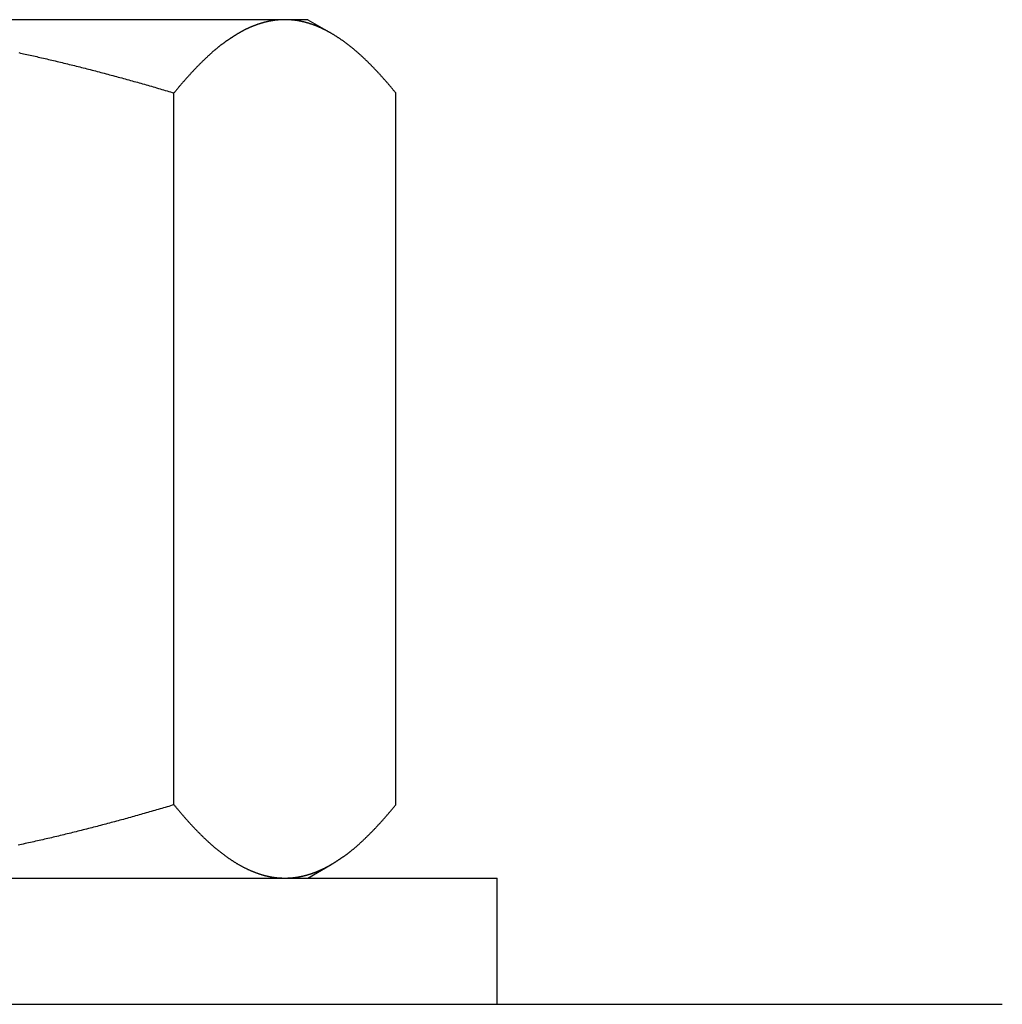
# Model space of a CAD drawing. Extents: x -810 to 2831, y -1991 to 3368.
# Drawn here: x 1297 to 1305, y 251 to 259 of the extents above; entities that cross this region are included whole.
import ezdxf

# ---------------------------------------------------------------- set-up
doc = ezdxf.new("R2010")
doc.units = 0
doc.header["$LTSCALE"] = 20
doc.layers.add('H10TH', color=7, linetype='CONTINUOUS')

msp = doc.modelspace()

# ---------------------------------------------------------------- linework, layer by layer
at = {"layer": 'H10TH', "color": 7, "linetype": 'CONTINUOUS'}
for p, q in [((1299.1815, 258.7982), (1294.7047, 258.7982)), ((1299.362, 258.7982), (1299.1815, 258.7982)), ((1299.362, 258.7982), (1299.5476, 258.6911)), ((1298.3035, 252.5788), (1298.3035, 258.2176)), ((1300.0596, 252.5788), (1300.0596, 258.2176)), ((1299.362, 251.9982), (1299.5475, 252.1053)), ((1289.4061, 251.9982), (1300.862, 251.9982)), ((1300.862, 250.9982), (1300.862, 251.9982)), ((614.862, 250.9982), (1304.862, 250.9982))]:
    msp.add_line(p, q, dxfattribs=at)
at = {"layer": 'H10TH', "color": 7, "linetype": 'CONTINUOUS', "flags": 128}
for points in [[(1299.1815, 258.7982), (1299.1798, 258.7982), (1299.1781, 258.7982), (1299.1763, 258.7982), (1299.1746, 258.7982), (1299.1728, 258.7981), (1299.1711, 258.7981), (1299.1693, 258.7981), (1299.1676, 258.798), (1299.1658, 258.798), (1299.1641, 258.798), (1299.1623, 258.7979), (1299.1606, 258.7978), (1299.1588, 258.7978), (1299.1571, 258.7977), (1299.1553, 258.7976), (1299.1536, 258.7976), (1299.1518, 258.7975), (1299.1501, 258.7974), (1299.1484, 258.7973), (1299.1466, 258.7972), (1299.1449, 258.7971), (1299.1431, 258.797), (1299.1414, 258.7969), (1299.1396, 258.7968), (1299.1379, 258.7967), (1299.1361, 258.7965), (1299.1344, 258.7964), (1299.1326, 258.7963), (1299.1309, 258.7961), (1299.1291, 258.796), (1299.1274, 258.7958), (1299.1256, 258.7957), (1299.1239, 258.7955), (1299.1221, 258.7953), (1299.1204, 258.7952), (1299.1186, 258.795), (1299.1169, 258.7948), (1299.1151, 258.7946), (1299.1134, 258.7944), (1299.1116, 258.7942), (1299.1099, 258.794), (1299.1081, 258.7938), (1299.1064, 258.7936), (1299.1047, 258.7934), (1299.1029, 258.7932), (1299.1012, 258.7929), (1299.0994, 258.7927), (1299.0977, 258.7925), (1299.0959, 258.7922), (1299.0942, 258.792), (1299.0924, 258.7917), (1299.0907, 258.7915), (1299.0889, 258.7912), (1299.0872, 258.791), (1299.0854, 258.7907), (1299.0837, 258.7904), (1299.0819, 258.7901), (1299.0802, 258.7898), (1299.0784, 258.7896), (1299.0767, 258.7893), (1299.0749, 258.789), (1299.0732, 258.7887), (1299.0714, 258.7883), (1299.0697, 258.788), (1299.0679, 258.7877), (1299.0662, 258.7874), (1299.0644, 258.787), (1299.0627, 258.7867), (1299.0609, 258.7864), (1299.0592, 258.786), (1299.0574, 258.7857), (1299.0557, 258.7853), (1299.0539, 258.785), (1299.0522, 258.7846), (1299.0504, 258.7842), (1299.0487, 258.7839), (1299.0469, 258.7835), (1299.0452, 258.7831), (1299.0434, 258.7827), (1299.0417, 258.7823), (1299.04, 258.7819), (1299.0382, 258.7815), (1299.0365, 258.7811), (1299.0347, 258.7807), (1299.033, 258.7803), (1299.0312, 258.7799), (1299.0295, 258.7795), (1299.0277, 258.779), (1299.026, 258.7786), (1299.0242, 258.7781), (1299.0225, 258.7777), (1299.0208, 258.7773), (1299.019, 258.7768), (1299.0173, 258.7763), (1299.0155, 258.7759), (1299.0138, 258.7754), (1299.012, 258.7749), (1299.0103, 258.7745), (1299.0086, 258.774), (1299.0068, 258.7735), (1299.0051, 258.773), (1299.0033, 258.7725), (1299.0016, 258.772), (1298.9999, 258.7715), (1298.9981, 258.771), (1298.9964, 258.7705), (1298.9946, 258.77), (1298.9929, 258.7694), (1298.9912, 258.7689), (1298.9894, 258.7684), (1298.9877, 258.7678), (1298.9859, 258.7673), (1298.9842, 258.7667), (1298.9825, 258.7662), (1298.9807, 258.7656), (1298.979, 258.7651), (1298.9772, 258.7645), (1298.9755, 258.7639), (1298.9738, 258.7633), (1298.972, 258.7628), (1298.9703, 258.7622), (1298.9686, 258.7616), (1298.9668, 258.761), (1298.9651, 258.7604), (1298.9634, 258.7598), (1298.9616, 258.7592), (1298.9599, 258.7586), (1298.9581, 258.7579), (1298.9564, 258.7573), (1298.9547, 258.7567), (1298.9529, 258.756), (1298.9512, 258.7554), (1298.9495, 258.7548), (1298.9477, 258.7541), (1298.946, 258.7535), (1298.9443, 258.7528), (1298.9425, 258.7521), (1298.9408, 258.7515), (1298.9391, 258.7508), (1298.9373, 258.7501), (1298.9356, 258.7495), (1298.9339, 258.7488), (1298.9321, 258.7481), (1298.9304, 258.7474), (1298.9287, 258.7467), (1298.9269, 258.746), (1298.9252, 258.7453), (1298.9235, 258.7446), (1298.9217, 258.7439), (1298.92, 258.7431), (1298.9183, 258.7424), (1298.9165, 258.7417), (1298.9148, 258.7409), (1298.9131, 258.7402), (1298.9114, 258.7395), (1298.9096, 258.7387), (1298.9079, 258.738), (1298.9062, 258.7372), (1298.9044, 258.7364), (1298.9027, 258.7357), (1298.901, 258.7349), (1298.8992, 258.7341), (1298.8975, 258.7333), (1298.8958, 258.7326), (1298.8941, 258.7318), (1298.8923, 258.731), (1298.8906, 258.7302), (1298.8889, 258.7294), (1298.8871, 258.7286), (1298.8854, 258.7278), (1298.8837, 258.7269), (1298.882, 258.7261), (1298.8802, 258.7253), (1298.8785, 258.7245), (1298.8768, 258.7236), (1298.8751, 258.7228), (1298.8733, 258.7219), (1298.8716, 258.7211), (1298.8699, 258.7202), (1298.8682, 258.7194), (1298.8664, 258.7185), (1298.8647, 258.7176), (1298.863, 258.7168), (1298.8613, 258.7159), (1298.8595, 258.715), (1298.8578, 258.7141), (1298.8561, 258.7132), (1298.8544, 258.7123), (1298.8526, 258.7114), (1298.8509, 258.7105), (1298.8492, 258.7096), (1298.8475, 258.7087), (1298.8457, 258.7078), (1298.844, 258.7069), (1298.8422, 258.7059), (1298.8405, 258.7049), (1298.8387, 258.704), (1298.8369, 258.703), (1298.8351, 258.702), (1298.8332, 258.701), (1298.8314, 258.6999), (1298.8296, 258.6989), (1298.8277, 258.6978), (1298.8258, 258.6968), (1298.8239, 258.6957), (1298.822, 258.6946), (1298.8201, 258.6935), (1298.8182, 258.6923), (1298.8162, 258.6912), (1298.8143, 258.69), (1298.8123, 258.6889), (1298.8103, 258.6877), (1298.8083, 258.6865), (1298.8063, 258.6853), (1298.8043, 258.6841), (1298.8023, 258.6829), (1298.8002, 258.6816), (1298.7982, 258.6804), (1298.7961, 258.6791), (1298.794, 258.6778), (1298.7919, 258.6765), (1298.7898, 258.6752), (1298.7877, 258.6739), (1298.7855, 258.6725), (1298.7834, 258.6712), (1298.7812, 258.6698), (1298.779, 258.6684), (1298.7768, 258.667), (1298.7746, 258.6656), (1298.7724, 258.6642), (1298.7702, 258.6628), (1298.7679, 258.6613), (1298.7657, 258.6598), (1298.7634, 258.6584), (1298.7611, 258.6569), (1298.7588, 258.6554), (1298.7565, 258.6539), (1298.7542, 258.6523), (1298.7518, 258.6508), (1298.7495, 258.6492), (1298.7471, 258.6477), (1298.7447, 258.6461), (1298.7423, 258.6445), (1298.7399, 258.6429), (1298.7375, 258.6413), (1298.7351, 258.6396), (1298.7326, 258.638), (1298.7302, 258.6363), (1298.7277, 258.6346), (1298.7252, 258.6329), (1298.7227, 258.6312), (1298.7202, 258.6295), (1298.7177, 258.6278), (1298.7152, 258.6261), (1298.7126, 258.6243), (1298.71, 258.6225), (1298.7075, 258.6207), (1298.7049, 258.6189), (1298.7023, 258.6171), (1298.6997, 258.6152), (1298.697, 258.6133), (1298.6944, 258.6114), (1298.6917, 258.6095), (1298.6891, 258.6075), (1298.6864, 258.6055), (1298.6837, 258.6035), (1298.681, 258.6015), (1298.6783, 258.5994), (1298.6756, 258.5973), (1298.6728, 258.5952), (1298.6701, 258.5931), (1298.6673, 258.5909), (1298.6645, 258.5887), (1298.6617, 258.5865), (1298.6589, 258.5843), (1298.6561, 258.582), (1298.6533, 258.5797), (1298.6504, 258.5774), (1298.6476, 258.5751), (1298.6447, 258.5727), (1298.6418, 258.5703), (1298.6389, 258.5679), (1298.636, 258.5655), (1298.6331, 258.563), (1298.6301, 258.5605), (1298.6272, 258.558), (1298.6242, 258.5555), (1298.6213, 258.5529), (1298.6183, 258.5504), (1298.6153, 258.5477), (1298.6123, 258.5451), (1298.6092, 258.5424), (1298.6062, 258.5398), (1298.6032, 258.5371), (1298.6001, 258.5343), (1298.597, 258.5316), (1298.5939, 258.5288), (1298.5908, 258.526), (1298.5877, 258.5231), (1298.5846, 258.5203), (1298.5815, 258.5174), (1298.5783, 258.5145), (1298.5751, 258.5116), (1298.572, 258.5086), (1298.5688, 258.5056), (1298.5656, 258.5026), (1298.5623, 258.4996), (1298.5591, 258.4965), (1298.5559, 258.4935), (1298.5526, 258.4904), (1298.5494, 258.4872), (1298.5461, 258.4841), (1298.5428, 258.4809), (1298.5395, 258.4777), (1298.5362, 258.4745), (1298.5328, 258.4712), (1298.5295, 258.4679), (1298.5261, 258.4646), (1298.5228, 258.4613), (1298.5194, 258.4579), (1298.516, 258.4546), (1298.5126, 258.4512), (1298.5092, 258.4478), (1298.5058, 258.4444), (1298.5024, 258.441), (1298.4991, 258.4375), (1298.4957, 258.4341), (1298.4923, 258.4306), (1298.4889, 258.4272), (1298.4855, 258.4237), (1298.4821, 258.4202), (1298.4788, 258.4167), (1298.4754, 258.4132), (1298.472, 258.4096), (1298.4686, 258.4061), (1298.4652, 258.4025), (1298.4619, 258.399), (1298.4585, 258.3954), (1298.4551, 258.3918), (1298.4517, 258.3882), (1298.4483, 258.3846), (1298.445, 258.3809), (1298.4416, 258.3773), (1298.4382, 258.3737), (1298.4348, 258.37), (1298.4314, 258.3663), (1298.4281, 258.3626), (1298.4247, 258.3589), (1298.4213, 258.3552), (1298.4179, 258.3515), (1298.4146, 258.3478), (1298.4112, 258.344), (1298.4078, 258.3403), (1298.4045, 258.3365), (1298.4011, 258.3327), (1298.3977, 258.3289), (1298.3943, 258.3251), (1298.391, 258.3213), (1298.3876, 258.3174), (1298.3842, 258.3136), (1298.3809, 258.3097), (1298.3775, 258.3059), (1298.3741, 258.302), (1298.3708, 258.2981), (1298.3674, 258.2942), (1298.364, 258.2903), (1298.3607, 258.2863), (1298.3573, 258.2824), (1298.3539, 258.2784), (1298.3506, 258.2745), (1298.3472, 258.2705), (1298.3438, 258.2665), (1298.3405, 258.2625), (1298.3371, 258.2585), (1298.3337, 258.2544), (1298.3304, 258.2504), (1298.327, 258.2464), (1298.3237, 258.2423), (1298.3203, 258.2382), (1298.3169, 258.2341), (1298.3136, 258.23), (1298.3102, 258.2259), (1298.3069, 258.2218), (1298.3035, 258.2176), (1298.3035, 258.2176)], [(1300.0596, 258.2176), (1300.0562, 258.2218), (1300.0529, 258.2259), (1300.0495, 258.2301), (1300.0461, 258.2342), (1300.0428, 258.2383), (1300.0394, 258.2423), (1300.036, 258.2464), (1300.0326, 258.2505), (1300.0293, 258.2545), (1300.0259, 258.2586), (1300.0225, 258.2626), (1300.0192, 258.2666), (1300.0158, 258.2706), (1300.0124, 258.2746), (1300.009, 258.2786), (1300.0057, 258.2825), (1300.0023, 258.2865), (1299.9989, 258.2904), (1299.9956, 258.2944), (1299.9922, 258.2983), (1299.9888, 258.3022), (1299.9854, 258.3061), (1299.9821, 258.3099), (1299.9787, 258.3138), (1299.9753, 258.3177), (1299.9719, 258.3215), (1299.9685, 258.3253), (1299.9652, 258.3291), (1299.9618, 258.3329), (1299.9584, 258.3367), (1299.955, 258.3405), (1299.9517, 258.3443), (1299.9483, 258.348), (1299.9449, 258.3518), (1299.9415, 258.3555), (1299.9381, 258.3592), (1299.9347, 258.3629), (1299.9314, 258.3666), (1299.928, 258.3703), (1299.9246, 258.374), (1299.9212, 258.3776), (1299.9178, 258.3813), (1299.9145, 258.3849), (1299.9111, 258.3885), (1299.9077, 258.3921), (1299.9043, 258.3957), (1299.9009, 258.3993), (1299.8975, 258.4029), (1299.8941, 258.4064), (1299.8908, 258.41), (1299.8874, 258.4135), (1299.884, 258.417), (1299.8806, 258.4206), (1299.8772, 258.424), (1299.8738, 258.4275), (1299.8704, 258.431), (1299.867, 258.4345), (1299.8636, 258.4379), (1299.8603, 258.4413), (1299.8569, 258.4448), (1299.8535, 258.4482), (1299.8501, 258.4516), (1299.8467, 258.455), (1299.8433, 258.4583), (1299.8399, 258.4617), (1299.8365, 258.465), (1299.8331, 258.4684), (1299.8297, 258.4717), (1299.8263, 258.475), (1299.8229, 258.4783), (1299.8195, 258.4815), (1299.8161, 258.4848), (1299.8127, 258.488), (1299.8093, 258.4912), (1299.8059, 258.4944), (1299.8025, 258.4976), (1299.7991, 258.5008), (1299.7957, 258.504), (1299.7923, 258.5071), (1299.7889, 258.5102), (1299.7855, 258.5133), (1299.7821, 258.5164), (1299.7787, 258.5195), (1299.7753, 258.5226), (1299.7719, 258.5256), (1299.7685, 258.5287), (1299.7651, 258.5317), (1299.7617, 258.5347), (1299.7583, 258.5377), (1299.7549, 258.5406), (1299.7515, 258.5436), (1299.7481, 258.5465), (1299.7447, 258.5494), (1299.7413, 258.5523), (1299.7379, 258.5552), (1299.7345, 258.5581), (1299.731, 258.561), (1299.7276, 258.5638), (1299.7242, 258.5666), (1299.7208, 258.5695), (1299.7174, 258.5723), (1299.714, 258.575), (1299.7106, 258.5778), (1299.7072, 258.5806), (1299.7037, 258.5833), (1299.7003, 258.586), (1299.6969, 258.5887), (1299.6935, 258.5914), (1299.6901, 258.5941), (1299.6867, 258.5967), (1299.6832, 258.5994), (1299.6798, 258.602), (1299.6764, 258.6046), (1299.673, 258.6072), (1299.6696, 258.6098), (1299.6662, 258.6123), (1299.6627, 258.6149), (1299.6593, 258.6174), (1299.6559, 258.6199), (1299.6525, 258.6224), (1299.649, 258.6249), (1299.6456, 258.6274), (1299.6422, 258.6298), (1299.6388, 258.6323), (1299.6353, 258.6347), (1299.6319, 258.6371), (1299.6285, 258.6395), (1299.6251, 258.6419), (1299.6216, 258.6442), (1299.6182, 258.6466), (1299.6148, 258.6489), (1299.6114, 258.6512), (1299.6079, 258.6535), (1299.6045, 258.6558), (1299.6011, 258.658), (1299.5976, 258.6603), (1299.5942, 258.6625), (1299.5908, 258.6647), (1299.5873, 258.6669), (1299.5839, 258.669), (1299.5805, 258.6712), (1299.577, 258.6733), (1299.5736, 258.6754), (1299.5702, 258.6775), (1299.5667, 258.6796), (1299.5633, 258.6817), (1299.5599, 258.6837), (1299.5564, 258.6858), (1299.553, 258.6878), (1299.5495, 258.6898), (1299.5461, 258.6917), (1299.5427, 258.6937), (1299.5392, 258.6956), (1299.5358, 258.6976), (1299.5323, 258.6995), (1299.5289, 258.7014), (1299.5255, 258.7032), (1299.522, 258.7051), (1299.5186, 258.7069), (1299.5151, 258.7088), (1299.5117, 258.7106), (1299.5082, 258.7124), (1299.5048, 258.7141), (1299.5013, 258.7159), (1299.4979, 258.7176), (1299.4944, 258.7193), (1299.491, 258.721), (1299.4875, 258.7227), (1299.4841, 258.7244), (1299.4806, 258.726), (1299.4772, 258.7277), (1299.4737, 258.7293), (1299.4703, 258.7309), (1299.4668, 258.7324), (1299.4634, 258.734), (1299.4599, 258.7356), (1299.4565, 258.7371), (1299.453, 258.7386), (1299.4496, 258.7401), (1299.4461, 258.7416), (1299.4426, 258.743), (1299.4392, 258.7445), (1299.4357, 258.7459), (1299.4323, 258.7473), (1299.4288, 258.7487), (1299.4254, 258.75), (1299.4219, 258.7514), (1299.4184, 258.7527), (1299.415, 258.7541), (1299.4115, 258.7554), (1299.408, 258.7566), (1299.4046, 258.7579), (1299.4011, 258.7592), (1299.3977, 258.7604), (1299.3942, 258.7616), (1299.3907, 258.7628), (1299.3873, 258.764), (1299.3838, 258.7651), (1299.3803, 258.7662), (1299.3769, 258.7674), (1299.3734, 258.7684), (1299.3699, 258.7695), (1299.3664, 258.7706), (1299.363, 258.7716), (1299.3595, 258.7726), (1299.356, 258.7736), (1299.3526, 258.7746), (1299.3491, 258.7755), (1299.3456, 258.7765), (1299.3421, 258.7774), (1299.3387, 258.7783), (1299.3352, 258.7792), (1299.3317, 258.78), (1299.3282, 258.7809), (1299.3247, 258.7817), (1299.3213, 258.7825), (1299.3178, 258.7832), (1299.3143, 258.784), (1299.3108, 258.7847), (1299.3073, 258.7855), (1299.3039, 258.7862), (1299.3004, 258.7868), (1299.2969, 258.7875), (1299.2934, 258.7881), (1299.2899, 258.7888), (1299.2864, 258.7894), (1299.2829, 258.7899), (1299.2795, 258.7905), (1299.276, 258.791), (1299.2725, 258.7916), (1299.269, 258.7921), (1299.2655, 258.7925), (1299.262, 258.793), (1299.2585, 258.7934), (1299.255, 258.7939), (1299.2515, 258.7943), (1299.248, 258.7947), (1299.2445, 258.795), (1299.2411, 258.7954), (1299.2376, 258.7957), (1299.2341, 258.796), (1299.2306, 258.7963), (1299.2271, 258.7965), (1299.2236, 258.7968), (1299.2201, 258.797), (1299.2166, 258.7972), (1299.2131, 258.7974), (1299.2096, 258.7976), (1299.2061, 258.7977), (1299.2026, 258.7979), (1299.1991, 258.798), (1299.1956, 258.798), (1299.1921, 258.7981), (1299.1886, 258.7982), (1299.1851, 258.7982), (1299.1815, 258.7982), (1299.1815, 258.7982)], [(1297.0753, 258.5371), (1297.0879, 258.5343), (1297.1005, 258.5316), (1297.1131, 258.5288), (1297.1258, 258.526), (1297.1386, 258.5231), (1297.1514, 258.5203), (1297.1643, 258.5174), (1297.1772, 258.5145), (1297.1902, 258.5116), (1297.2032, 258.5086), (1297.2163, 258.5056), (1297.2294, 258.5026), (1297.2426, 258.4996), (1297.2558, 258.4965), (1297.2691, 258.4935), (1297.2824, 258.4904), (1297.2958, 258.4872), (1297.3093, 258.4841), (1297.3228, 258.4809), (1297.3363, 258.4777), (1297.3499, 258.4745), (1297.3635, 258.4712), (1297.3773, 258.4679), (1297.391, 258.4646), (1297.4048, 258.4613), (1297.4187, 258.4579), (1297.4326, 258.4546), (1297.4464, 258.4512), (1297.4603, 258.4478), (1297.4742, 258.4444), (1297.4881, 258.441), (1297.502, 258.4375), (1297.5158, 258.4341), (1297.5297, 258.4306), (1297.5436, 258.4272), (1297.5575, 258.4237), (1297.5713, 258.4202), (1297.5852, 258.4167), (1297.599, 258.4132), (1297.6129, 258.4096), (1297.6268, 258.4061), (1297.6406, 258.4025), (1297.6545, 258.399), (1297.6683, 258.3954), (1297.6822, 258.3918), (1297.696, 258.3882), (1297.7099, 258.3846), (1297.7237, 258.3809), (1297.7376, 258.3773), (1297.7514, 258.3737), (1297.7653, 258.37), (1297.7791, 258.3663), (1297.7929, 258.3626), (1297.8068, 258.3589), (1297.8206, 258.3552), (1297.8344, 258.3515), (1297.8483, 258.3478), (1297.8621, 258.344), (1297.8759, 258.3403), (1297.8897, 258.3365), (1297.9035, 258.3327), (1297.9174, 258.3289), (1297.9312, 258.3251), (1297.945, 258.3213), (1297.9588, 258.3174), (1297.9726, 258.3136), (1297.9864, 258.3097), (1298.0002, 258.3059), (1298.014, 258.302), (1298.0278, 258.2981), (1298.0416, 258.2942), (1298.0554, 258.2903), (1298.0692, 258.2863), (1298.083, 258.2824), (1298.0968, 258.2784), (1298.1106, 258.2745), (1298.1244, 258.2705), (1298.1382, 258.2665), (1298.152, 258.2625), (1298.1658, 258.2585), (1298.1796, 258.2544), (1298.1933, 258.2504), (1298.2071, 258.2464), (1298.2209, 258.2423), (1298.2347, 258.2382), (1298.2484, 258.2341), (1298.2622, 258.23), (1298.276, 258.2259), (1298.2897, 258.2218), (1298.3035, 258.2176), (1298.3035, 258.2176)], [(1298.3035, 252.5788), (1298.2897, 252.5746), (1298.2759, 252.5705), (1298.2621, 252.5664), (1298.2483, 252.5622), (1298.2345, 252.5581), (1298.2207, 252.5541), (1298.2069, 252.55), (1298.1931, 252.5459), (1298.1793, 252.5419), (1298.1654, 252.5378), (1298.1516, 252.5338), (1298.1378, 252.5298), (1298.124, 252.5258), (1298.1102, 252.5218), (1298.0963, 252.5178), (1298.0825, 252.5139), (1298.0687, 252.5099), (1298.0549, 252.506), (1298.041, 252.5021), (1298.0272, 252.4981), (1298.0134, 252.4942), (1297.9995, 252.4904), (1297.9857, 252.4865), (1297.9719, 252.4826), (1297.958, 252.4788), (1297.9442, 252.4749), (1297.9303, 252.4711), (1297.9165, 252.4673), (1297.9026, 252.4635), (1297.8888, 252.4597), (1297.8749, 252.4559), (1297.8611, 252.4521), (1297.8472, 252.4484), (1297.8334, 252.4446), (1297.8195, 252.4409), (1297.8057, 252.4372), (1297.7918, 252.4335), (1297.778, 252.4298), (1297.7641, 252.4261), (1297.7502, 252.4224), (1297.7364, 252.4188), (1297.7225, 252.4151), (1297.7086, 252.4115), (1297.6948, 252.4079), (1297.6809, 252.4043), (1297.667, 252.4007), (1297.6531, 252.3971), (1297.6392, 252.3935), (1297.6254, 252.39), (1297.6115, 252.3864), (1297.5976, 252.3829), (1297.5837, 252.3794), (1297.5698, 252.3759), (1297.5559, 252.3724), (1297.5421, 252.3689), (1297.5282, 252.3654), (1297.5143, 252.3619), (1297.5004, 252.3585), (1297.4865, 252.3551), (1297.4726, 252.3516), (1297.4587, 252.3482), (1297.4448, 252.3448), (1297.4309, 252.3414), (1297.417, 252.3381), (1297.4031, 252.3347), (1297.3891, 252.3314), (1297.3752, 252.328), (1297.3613, 252.3247), (1297.3474, 252.3214), (1297.3335, 252.3181), (1297.3196, 252.3149), (1297.3056, 252.3116), (1297.2917, 252.3084), (1297.2778, 252.3052), (1297.2639, 252.302), (1297.2499, 252.2988), (1297.236, 252.2956), (1297.2221, 252.2924), (1297.2081, 252.2893), (1297.1942, 252.2862), (1297.1802, 252.2831), (1297.1663, 252.28), (1297.1524, 252.2769), (1297.1384, 252.2738), (1297.1245, 252.2708), (1297.1105, 252.2678), (1297.0965, 252.2647), (1297.0826, 252.2617), (1297.0686, 252.2588)], [(1298.3035, 252.5788), (1298.3069, 252.5746), (1298.3102, 252.5705), (1298.3136, 252.5664), (1298.317, 252.5622), (1298.3203, 252.5581), (1298.3237, 252.5541), (1298.3271, 252.55), (1298.3304, 252.5459), (1298.3338, 252.5419), (1298.3372, 252.5378), (1298.3406, 252.5338), (1298.3439, 252.5298), (1298.3473, 252.5258), (1298.3507, 252.5218), (1298.354, 252.5178), (1298.3574, 252.5139), (1298.3608, 252.5099), (1298.3642, 252.506), (1298.3675, 252.5021), (1298.3709, 252.4981), (1298.3743, 252.4942), (1298.3777, 252.4904), (1298.381, 252.4865), (1298.3844, 252.4826), (1298.3878, 252.4788), (1298.3912, 252.4749), (1298.3945, 252.4711), (1298.3979, 252.4673), (1298.4013, 252.4635), (1298.4047, 252.4597), (1298.4081, 252.4559), (1298.4114, 252.4521), (1298.4148, 252.4484), (1298.4182, 252.4446), (1298.4216, 252.4409), (1298.425, 252.4372), (1298.4283, 252.4335), (1298.4317, 252.4298), (1298.4351, 252.4261), (1298.4385, 252.4224), (1298.4419, 252.4188), (1298.4453, 252.4151), (1298.4486, 252.4115), (1298.452, 252.4079), (1298.4554, 252.4043), (1298.4588, 252.4007), (1298.4622, 252.3971), (1298.4656, 252.3935), (1298.469, 252.39), (1298.4723, 252.3864), (1298.4757, 252.3829), (1298.4791, 252.3794), (1298.4825, 252.3759), (1298.4859, 252.3724), (1298.4893, 252.3689), (1298.4927, 252.3654), (1298.4961, 252.3619), (1298.4995, 252.3585), (1298.5028, 252.3551), (1298.5062, 252.3516), (1298.5096, 252.3482), (1298.513, 252.3448), (1298.5164, 252.3414), (1298.5198, 252.3381), (1298.5232, 252.3347), (1298.5266, 252.3314), (1298.53, 252.328), (1298.5334, 252.3247), (1298.5368, 252.3214), (1298.5402, 252.3181), (1298.5436, 252.3149), (1298.547, 252.3116), (1298.5504, 252.3084), (1298.5538, 252.3052), (1298.5572, 252.302), (1298.5606, 252.2988), (1298.564, 252.2956), (1298.5674, 252.2924), (1298.5708, 252.2893), (1298.5742, 252.2862), (1298.5776, 252.2831), (1298.581, 252.28), (1298.5844, 252.2769), (1298.5878, 252.2738), (1298.5912, 252.2708), (1298.5946, 252.2678), (1298.598, 252.2647), (1298.6014, 252.2617), (1298.6048, 252.2588), (1298.6082, 252.2558), (1298.6116, 252.2528), (1298.615, 252.2499), (1298.6184, 252.247), (1298.6218, 252.2441), (1298.6252, 252.2412), (1298.6286, 252.2383), (1298.6321, 252.2354), (1298.6355, 252.2326), (1298.6389, 252.2298), (1298.6423, 252.227), (1298.6457, 252.2242), (1298.6491, 252.2214), (1298.6525, 252.2186), (1298.6559, 252.2159), (1298.6594, 252.2131), (1298.6628, 252.2104), (1298.6662, 252.2077), (1298.6696, 252.205), (1298.673, 252.2023), (1298.6764, 252.1997), (1298.6798, 252.197), (1298.6833, 252.1944), (1298.6867, 252.1918), (1298.6901, 252.1892), (1298.6935, 252.1866), (1298.6969, 252.1841), (1298.7004, 252.1815), (1298.7038, 252.179), (1298.7072, 252.1765), (1298.7106, 252.174), (1298.714, 252.1715), (1298.7175, 252.169), (1298.7209, 252.1666), (1298.7243, 252.1641), (1298.7277, 252.1617), (1298.7312, 252.1593), (1298.7346, 252.1569), (1298.738, 252.1545), (1298.7414, 252.1522), (1298.7449, 252.1498), (1298.7483, 252.1475), (1298.7517, 252.1452), (1298.7552, 252.1429), (1298.7586, 252.1406), (1298.762, 252.1384), (1298.7655, 252.1362), (1298.7689, 252.1339), (1298.7723, 252.1317), (1298.7757, 252.1295), (1298.7792, 252.1274), (1298.7826, 252.1252), (1298.7861, 252.1231), (1298.7895, 252.121), (1298.7929, 252.1189), (1298.7964, 252.1168), (1298.7998, 252.1147), (1298.8032, 252.1127), (1298.8067, 252.1107), (1298.8101, 252.1086), (1298.8135, 252.1066), (1298.817, 252.1047), (1298.8204, 252.1027), (1298.8239, 252.1008), (1298.8273, 252.0988), (1298.8308, 252.0969), (1298.8342, 252.095), (1298.8376, 252.0932), (1298.8411, 252.0913), (1298.8445, 252.0895), (1298.848, 252.0877), (1298.8514, 252.0858), (1298.8549, 252.0841), (1298.8583, 252.0823), (1298.8618, 252.0805), (1298.8652, 252.0788), (1298.8687, 252.0771), (1298.8721, 252.0754), (1298.8755, 252.0737), (1298.879, 252.072), (1298.8824, 252.0704), (1298.8859, 252.0688), (1298.8894, 252.0671), (1298.8928, 252.0655), (1298.8963, 252.064), (1298.8997, 252.0624), (1298.9032, 252.0609), (1298.9066, 252.0593), (1298.9101, 252.0578), (1298.9135, 252.0563), (1298.917, 252.0549), (1298.9204, 252.0534), (1298.9239, 252.052), (1298.9274, 252.0505), (1298.9308, 252.0491), (1298.9343, 252.0477), (1298.9377, 252.0464), (1298.9412, 252.045), (1298.9447, 252.0437), (1298.9481, 252.0424), (1298.9516, 252.041), (1298.955, 252.0398), (1298.9585, 252.0385), (1298.962, 252.0372), (1298.9654, 252.036), (1298.9689, 252.0348), (1298.9724, 252.0336), (1298.9758, 252.0324), (1298.9793, 252.0313), (1298.9828, 252.0302), (1298.9862, 252.0291), (1298.9897, 252.028), (1298.9932, 252.0269), (1298.9967, 252.0258), (1299.0001, 252.0248), (1299.0036, 252.0238), (1299.0071, 252.0228), (1299.0105, 252.0218), (1299.014, 252.0209), (1299.0175, 252.0199), (1299.021, 252.019), (1299.0244, 252.0181), (1299.0279, 252.0172), (1299.0314, 252.0164), (1299.0349, 252.0156), (1299.0384, 252.0147), (1299.0418, 252.0139), (1299.0453, 252.0132), (1299.0488, 252.0124), (1299.0523, 252.0117), (1299.0558, 252.011), (1299.0592, 252.0103), (1299.0627, 252.0096), (1299.0662, 252.0089), (1299.0697, 252.0083), (1299.0732, 252.0077), (1299.0767, 252.0071), (1299.0801, 252.0065), (1299.0836, 252.0059), (1299.0871, 252.0054), (1299.0906, 252.0049), (1299.0941, 252.0044), (1299.0976, 252.0039), (1299.1011, 252.0034), (1299.1046, 252.003), (1299.1081, 252.0025), (1299.1116, 252.0021), (1299.1151, 252.0018), (1299.1185, 252.0014), (1299.122, 252.001), (1299.1255, 252.0007), (1299.129, 252.0004), (1299.1325, 252.0001), (1299.136, 251.9999), (1299.1395, 251.9996), (1299.143, 251.9994), (1299.1465, 251.9992), (1299.15, 251.999), (1299.1535, 251.9988), (1299.157, 251.9987), (1299.1605, 251.9986), (1299.164, 251.9985), (1299.1675, 251.9984), (1299.171, 251.9983), (1299.1745, 251.9982), (1299.178, 251.9982), (1299.1815, 251.9982), (1299.1815, 251.9982)], [(1299.1815, 251.9982), (1299.1833, 251.9982), (1299.185, 251.9982), (1299.1868, 251.9982), (1299.1885, 251.9982), (1299.1903, 251.9983), (1299.192, 251.9983), (1299.1938, 251.9983), (1299.1955, 251.9984), (1299.1973, 251.9984), (1299.199, 251.9985), (1299.2008, 251.9985), (1299.2025, 251.9986), (1299.2043, 251.9986), (1299.206, 251.9987), (1299.2077, 251.9988), (1299.2095, 251.9988), (1299.2112, 251.9989), (1299.213, 251.999), (1299.2147, 251.9991), (1299.2165, 251.9992), (1299.2182, 251.9993), (1299.22, 251.9994), (1299.2217, 251.9995), (1299.2235, 251.9996), (1299.2252, 251.9998), (1299.227, 251.9999), (1299.2287, 252), (1299.2305, 252.0002), (1299.2322, 252.0003), (1299.234, 252.0004), (1299.2357, 252.0006), (1299.2375, 252.0008), (1299.2392, 252.0009), (1299.241, 252.0011), (1299.2427, 252.0012), (1299.2445, 252.0014), (1299.2462, 252.0016), (1299.248, 252.0018), (1299.2497, 252.002), (1299.2514, 252.0022), (1299.2532, 252.0024), (1299.2549, 252.0026), (1299.2567, 252.0028), (1299.2584, 252.003), (1299.2602, 252.0032), (1299.2619, 252.0035), (1299.2637, 252.0037), (1299.2654, 252.0039), (1299.2672, 252.0042), (1299.2689, 252.0044), (1299.2707, 252.0047), (1299.2724, 252.0049), (1299.2742, 252.0052), (1299.2759, 252.0055), (1299.2777, 252.0057), (1299.2794, 252.006), (1299.2812, 252.0063), (1299.2829, 252.0066), (1299.2847, 252.0069), (1299.2864, 252.0072), (1299.2882, 252.0075), (1299.2899, 252.0078), (1299.2917, 252.0081), (1299.2934, 252.0084), (1299.2952, 252.0087), (1299.2969, 252.009), (1299.2987, 252.0094), (1299.3004, 252.0097), (1299.3022, 252.01), (1299.3039, 252.0104), (1299.3057, 252.0107), (1299.3074, 252.0111), (1299.3092, 252.0114), (1299.3109, 252.0118), (1299.3127, 252.0122), (1299.3144, 252.0125), (1299.3162, 252.0129), (1299.3179, 252.0133), (1299.3197, 252.0137), (1299.3214, 252.0141), (1299.3231, 252.0145), (1299.3249, 252.0149), (1299.3266, 252.0153), (1299.3284, 252.0157), (1299.3301, 252.0161), (1299.3319, 252.0165), (1299.3336, 252.017), (1299.3354, 252.0174), (1299.3371, 252.0178), (1299.3388, 252.0183), (1299.3406, 252.0187), (1299.3423, 252.0192), (1299.3441, 252.0196), (1299.3458, 252.0201), (1299.3476, 252.0205), (1299.3493, 252.021), (1299.351, 252.0215), (1299.3528, 252.0219), (1299.3545, 252.0224), (1299.3563, 252.0229), (1299.358, 252.0234), (1299.3598, 252.0239), (1299.3615, 252.0244), (1299.3632, 252.0249), (1299.365, 252.0254), (1299.3667, 252.0259), (1299.3685, 252.0265), (1299.3702, 252.027), (1299.3719, 252.0275), (1299.3737, 252.028), (1299.3754, 252.0286), (1299.3772, 252.0291), (1299.3789, 252.0297), (1299.3806, 252.0302), (1299.3824, 252.0308), (1299.3841, 252.0314), (1299.3858, 252.0319), (1299.3876, 252.0325), (1299.3893, 252.0331), (1299.3911, 252.0337), (1299.3928, 252.0342), (1299.3945, 252.0348), (1299.3963, 252.0354), (1299.398, 252.036), (1299.3997, 252.0366), (1299.4015, 252.0372), (1299.4032, 252.0379), (1299.4049, 252.0385), (1299.4067, 252.0391), (1299.4084, 252.0397), (1299.4102, 252.0404), (1299.4119, 252.041), (1299.4136, 252.0416), (1299.4154, 252.0423), (1299.4171, 252.0429), (1299.4188, 252.0436), (1299.4206, 252.0443), (1299.4223, 252.0449), (1299.424, 252.0456), (1299.4258, 252.0463), (1299.4275, 252.047), (1299.4292, 252.0476), (1299.431, 252.0483), (1299.4327, 252.049), (1299.4344, 252.0497), (1299.4362, 252.0504), (1299.4379, 252.0511), (1299.4396, 252.0518), (1299.4413, 252.0526), (1299.4431, 252.0533), (1299.4448, 252.054), (1299.4465, 252.0547), (1299.4483, 252.0555), (1299.45, 252.0562), (1299.4517, 252.057), (1299.4535, 252.0577), (1299.4552, 252.0585), (1299.4569, 252.0592), (1299.4587, 252.06), (1299.4604, 252.0607), (1299.4621, 252.0615), (1299.4638, 252.0623), (1299.4656, 252.0631), (1299.4673, 252.0639), (1299.469, 252.0646), (1299.4708, 252.0654), (1299.4725, 252.0662), (1299.4742, 252.067), (1299.4759, 252.0678), (1299.4777, 252.0687), (1299.4794, 252.0695), (1299.4811, 252.0703), (1299.4829, 252.0711), (1299.4846, 252.072), (1299.4863, 252.0728), (1299.488, 252.0736), (1299.4898, 252.0745), (1299.4915, 252.0753), (1299.4932, 252.0762), (1299.4949, 252.077), (1299.4967, 252.0779), (1299.4984, 252.0788), (1299.5001, 252.0796), (1299.5018, 252.0805), (1299.5036, 252.0814), (1299.5053, 252.0823), (1299.507, 252.0832), (1299.5087, 252.0841), (1299.5105, 252.085), (1299.5122, 252.0859), (1299.5139, 252.0868), (1299.5156, 252.0877), (1299.5174, 252.0886), (1299.5191, 252.0896), (1299.5209, 252.0905), (1299.5226, 252.0915), (1299.5244, 252.0924), (1299.5262, 252.0934), (1299.528, 252.0944), (1299.5299, 252.0955), (1299.5317, 252.0965), (1299.5335, 252.0975), (1299.5354, 252.0986), (1299.5373, 252.0997), (1299.5392, 252.1007), (1299.5411, 252.1018), (1299.543, 252.1029), (1299.5449, 252.1041), (1299.5469, 252.1052), (1299.5488, 252.1064), (1299.5508, 252.1075), (1299.5528, 252.1087), (1299.5548, 252.1099), (1299.5568, 252.1111), (1299.5588, 252.1123), (1299.5608, 252.1136), (1299.5629, 252.1148), (1299.5649, 252.1161), (1299.567, 252.1173), (1299.5691, 252.1186), (1299.5712, 252.1199), (1299.5733, 252.1212), (1299.5754, 252.1226), (1299.5776, 252.1239), (1299.5797, 252.1253), (1299.5819, 252.1266), (1299.5841, 252.128), (1299.5863, 252.1294), (1299.5885, 252.1308), (1299.5907, 252.1322), (1299.5929, 252.1337), (1299.5952, 252.1351), (1299.5974, 252.1366), (1299.5997, 252.138), (1299.602, 252.1395), (1299.6043, 252.141), (1299.6066, 252.1425), (1299.6089, 252.1441), (1299.6113, 252.1456), (1299.6136, 252.1472), (1299.616, 252.1487), (1299.6184, 252.1503), (1299.6208, 252.1519), (1299.6232, 252.1535), (1299.6256, 252.1551), (1299.628, 252.1568), (1299.6304, 252.1584), (1299.6329, 252.1601), (1299.6354, 252.1618), (1299.6379, 252.1635), (1299.6404, 252.1652), (1299.6429, 252.1669), (1299.6454, 252.1686), (1299.6479, 252.1704), (1299.6505, 252.1721), (1299.653, 252.1739), (1299.6556, 252.1757), (1299.6582, 252.1775), (1299.6608, 252.1793), (1299.6634, 252.1812), (1299.6661, 252.1831), (1299.6687, 252.185), (1299.6713, 252.1869), (1299.674, 252.1889), (1299.6767, 252.1909), (1299.6794, 252.1929), (1299.6821, 252.1949), (1299.6848, 252.197), (1299.6875, 252.1991), (1299.6903, 252.2012), (1299.693, 252.2033), (1299.6958, 252.2055), (1299.6986, 252.2077), (1299.7014, 252.2099), (1299.7042, 252.2121), (1299.707, 252.2144), (1299.7098, 252.2167), (1299.7127, 252.219), (1299.7155, 252.2213), (1299.7184, 252.2237), (1299.7213, 252.2261), (1299.7242, 252.2285), (1299.7271, 252.2309), (1299.73, 252.2334), (1299.733, 252.2359), (1299.7359, 252.2384), (1299.7389, 252.2409), (1299.7418, 252.2435), (1299.7448, 252.2461), (1299.7478, 252.2487), (1299.7508, 252.2513), (1299.7539, 252.254), (1299.7569, 252.2566), (1299.7599, 252.2594), (1299.763, 252.2621), (1299.7661, 252.2648), (1299.7692, 252.2676), (1299.7723, 252.2704), (1299.7754, 252.2733), (1299.7785, 252.2761), (1299.7816, 252.279), (1299.7848, 252.2819), (1299.788, 252.2848), (1299.7911, 252.2878), (1299.7943, 252.2908), (1299.7975, 252.2938), (1299.8007, 252.2968), (1299.804, 252.2999), (1299.8072, 252.303), (1299.8105, 252.3061), (1299.8137, 252.3092), (1299.817, 252.3123), (1299.8203, 252.3155), (1299.8236, 252.3187), (1299.8269, 252.322), (1299.8303, 252.3252), (1299.8336, 252.3285), (1299.837, 252.3318), (1299.8403, 252.3351), (1299.8437, 252.3385), (1299.8471, 252.3418), (1299.8505, 252.3452), (1299.8539, 252.3486), (1299.8573, 252.352), (1299.8606, 252.3555), (1299.864, 252.3589), (1299.8674, 252.3623), (1299.8708, 252.3658), (1299.8742, 252.3693), (1299.8776, 252.3727), (1299.881, 252.3762), (1299.8843, 252.3797), (1299.8877, 252.3833), (1299.8911, 252.3868), (1299.8945, 252.3903), (1299.8979, 252.3939), (1299.9012, 252.3974), (1299.9046, 252.401), (1299.908, 252.4046), (1299.9114, 252.4082), (1299.9148, 252.4118), (1299.9181, 252.4155), (1299.9215, 252.4191), (1299.9249, 252.4228), (1299.9283, 252.4264), (1299.9316, 252.4301), (1299.935, 252.4338), (1299.9384, 252.4375), (1299.9418, 252.4412), (1299.9451, 252.4449), (1299.9485, 252.4487), (1299.9519, 252.4524), (1299.9553, 252.4562), (1299.9586, 252.4599), (1299.962, 252.4637), (1299.9654, 252.4675), (1299.9688, 252.4713), (1299.9721, 252.4751), (1299.9755, 252.479), (1299.9789, 252.4828), (1299.9822, 252.4867), (1299.9856, 252.4906), (1299.989, 252.4944), (1299.9923, 252.4983), (1299.9957, 252.5022), (1299.9991, 252.5062), (1300.0024, 252.5101), (1300.0058, 252.514), (1300.0092, 252.518), (1300.0125, 252.5219), (1300.0159, 252.5259), (1300.0193, 252.5299), (1300.0226, 252.5339), (1300.026, 252.5379), (1300.0293, 252.542), (1300.0327, 252.546), (1300.0361, 252.5501), (1300.0394, 252.5541), (1300.0428, 252.5582), (1300.0462, 252.5623), (1300.0495, 252.5664), (1300.0529, 252.5705), (1300.0562, 252.5746), (1300.0596, 252.5788), (1300.0596, 252.5788)]]:
    msp.add_lwpolyline(points, dxfattribs=at)

doc.saveas('drawing.dxf')
